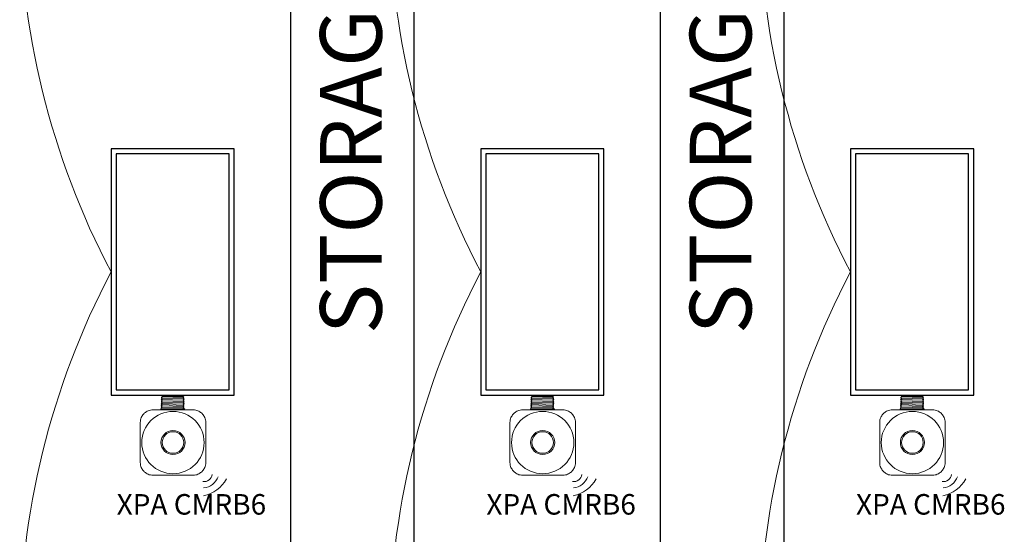
# Model space of a CAD drawing. Units: inches. Extents: x -4.9 to 62.5, y -18.3 to 52.5.
# Drawn here: x 10.6 to 23.2, y 26.3 to 32.9 of the extents above; entities that cross this region are included whole.
import ezdxf

# ---------------------------------------------------------------- set-up
doc = ezdxf.new("R2010")
doc.units = ezdxf.units.IN
doc.header["$MEASUREMENT"] = 0
doc.layers.add('COMMON LV', color=253, linetype='Continuous')
for name, color, linetype, lineweight in [('EQUIP', 7, 'Continuous', 9), ('LINE VOLTAGE', 1, 'Continuous', 20), ('SPECIFICATION FIXTURE', 7, 'Continuous', 30)]:
    doc.layers.add(name, color=color, linetype=linetype, lineweight=lineweight)
doc.styles.add('ARIAL', font='arial.ttf')

msp = doc.modelspace()

# ---------------------------------------------------------------- linework, layer by layer
at = {"layer": 'COMMON LV', "lineweight": 25}
for points in [[(14.042, 39.155), (15.628, 39.155), (15.628, 1.084), (14.042, 1.084)], [(18.801, 39.155), (20.387, 39.155), (20.387, 1.084), (18.801, 1.084)]]:
    msp.add_lwpolyline(points, close=True, dxfattribs=at)
at = {"layer": 'EQUIP'}
for p, q in [((12.374, 28.02), (12.374, 28.02)), ((12.382, 28.032), (12.386, 28.035)), ((12.555, 28.035), (12.386, 28.035)), ((12.656, 28.051), (12.388, 28.051)), ((12.388, 28.035), (12.388, 28.051)), ((12.388, 28.028), (12.388, 28.029)), ((12.656, 28.02), (12.388, 28.029)), ((12.388, 28.011), (12.388, 28.012)), ((12.388, 28.012), (12.656, 28.004)), ((12.592, 28.035), (12.555, 28.035)), ((12.658, 28.035), (12.592, 28.035)), ((12.656, 28.051), (12.656, 28.035)), ((12.656, 28.02), (12.656, 28.02)), ((12.658, 28.035), (12.667, 28.026)), ((12.67, 28.012), (12.67, 28.011)), ((17.133, 28.02), (17.133, 28.02)), ((17.141, 28.032), (17.145, 28.035)), ((17.314, 28.035), (17.145, 28.035)), ((17.415, 28.051), (17.147, 28.051)), ((17.147, 28.035), (17.147, 28.051)), ((17.147, 28.028), (17.147, 28.029)), ((17.415, 28.02), (17.147, 28.029)), ((17.147, 28.011), (17.147, 28.012)), ((17.147, 28.012), (17.415, 28.004)), ((17.351, 28.035), (17.314, 28.035)), ((17.417, 28.035), (17.351, 28.035)), ((17.415, 28.051), (17.415, 28.035)), ((17.415, 28.02), (17.415, 28.02)), ((17.417, 28.035), (17.426, 28.026)), ((17.429, 28.012), (17.429, 28.011)), ((21.892, 28.02), (21.892, 28.02)), ((21.9, 28.032), (21.904, 28.035)), ((22.073, 28.035), (21.904, 28.035)), ((22.173, 28.051), (21.906, 28.051)), ((21.906, 28.035), (21.906, 28.051)), ((21.906, 28.028), (21.906, 28.029)), ((22.174, 28.02), (21.906, 28.029)), ((21.906, 28.011), (21.906, 28.012)), ((21.906, 28.012), (22.174, 28.004)), ((22.11, 28.035), (22.073, 28.035)), ((22.176, 28.035), (22.11, 28.035)), ((22.173, 28.051), (22.173, 28.035)), ((22.174, 28.02), (22.174, 28.02)), ((22.176, 28.035), (22.185, 28.026)), ((22.188, 28.012), (22.188, 28.011)), ((12.374, 28.003), (12.374, 28.003)), ((12.374, 27.986), (12.374, 27.987)), ((12.374, 27.97), (12.374, 27.97)), ((12.374, 27.953), (12.374, 27.953)), ((12.374, 27.936), (12.374, 27.936)), ((12.374, 27.919), (12.374, 27.92)), ((12.374, 27.903), (12.374, 27.903)), ((12.374, 27.873), (12.374, 27.886)), ((12.388, 27.995), (12.388, 27.995)), ((12.656, 27.987), (12.388, 27.995)), ((12.388, 27.978), (12.388, 27.978)), ((12.388, 27.978), (12.656, 27.97)), ((12.388, 27.961), (12.388, 27.962)), ((12.656, 27.953), (12.388, 27.962)), ((12.388, 27.944), (12.388, 27.945)), ((12.388, 27.944), (12.656, 27.936)), ((12.388, 27.928), (12.388, 27.928)), ((12.656, 27.919), (12.388, 27.928)), ((12.388, 27.911), (12.388, 27.911)), ((12.388, 27.911), (12.656, 27.903)), ((12.388, 27.894), (12.388, 27.895)), ((12.388, 27.894), (12.656, 27.886)), ((12.656, 28.004), (12.656, 28.003)), ((12.656, 27.987), (12.656, 27.986)), ((12.656, 27.97), (12.656, 27.97)), ((12.656, 27.953), (12.656, 27.953)), ((12.656, 27.937), (12.656, 27.936)), ((12.656, 27.92), (12.656, 27.919)), ((12.656, 27.903), (12.656, 27.903)), ((12.656, 27.886), (12.656, 27.886)), ((12.67, 27.995), (12.67, 27.995)), ((12.67, 27.978), (12.67, 27.978)), ((12.67, 27.962), (12.67, 27.961)), ((12.67, 27.945), (12.67, 27.945)), ((12.67, 27.928), (12.67, 27.928)), ((12.67, 27.911), (12.67, 27.911)), ((12.67, 27.895), (12.67, 27.894)), ((17.133, 28.003), (17.133, 28.003)), ((17.133, 27.986), (17.133, 27.987)), ((17.133, 27.97), (17.133, 27.97)), ((17.133, 27.953), (17.133, 27.953)), ((17.133, 27.936), (17.133, 27.936)), ((17.133, 27.919), (17.133, 27.92)), ((17.133, 27.903), (17.133, 27.903)), ((17.133, 27.873), (17.133, 27.886)), ((17.147, 27.995), (17.147, 27.995)), ((17.415, 27.987), (17.147, 27.995)), ((17.147, 27.978), (17.147, 27.978)), ((17.147, 27.978), (17.415, 27.97)), ((17.147, 27.961), (17.147, 27.962)), ((17.415, 27.953), (17.147, 27.962)), ((17.147, 27.944), (17.147, 27.945)), ((17.147, 27.944), (17.415, 27.936)), ((17.147, 27.928), (17.147, 27.928)), ((17.415, 27.919), (17.147, 27.928)), ((17.147, 27.911), (17.147, 27.911)), ((17.147, 27.911), (17.415, 27.903)), ((17.147, 27.894), (17.147, 27.895)), ((17.147, 27.894), (17.415, 27.886)), ((17.415, 28.004), (17.415, 28.003)), ((17.415, 27.987), (17.415, 27.986)), ((17.415, 27.97), (17.415, 27.97)), ((17.415, 27.953), (17.415, 27.953)), ((17.415, 27.937), (17.415, 27.936)), ((17.415, 27.92), (17.415, 27.919)), ((17.415, 27.903), (17.415, 27.903)), ((17.415, 27.886), (17.415, 27.886)), ((17.429, 27.995), (17.429, 27.995)), ((17.429, 27.978), (17.429, 27.978)), ((17.429, 27.962), (17.429, 27.961)), ((17.429, 27.945), (17.429, 27.945)), ((17.429, 27.928), (17.429, 27.928)), ((17.429, 27.911), (17.429, 27.911)), ((17.429, 27.895), (17.429, 27.894)), ((21.892, 28.003), (21.892, 28.003)), ((21.892, 27.986), (21.892, 27.987)), ((21.892, 27.97), (21.892, 27.97)), ((21.892, 27.953), (21.892, 27.953)), ((21.892, 27.936), (21.892, 27.936)), ((21.892, 27.919), (21.892, 27.92)), ((21.892, 27.903), (21.892, 27.903)), ((21.892, 27.873), (21.892, 27.886)), ((21.906, 27.995), (21.906, 27.995)), ((22.174, 27.987), (21.906, 27.995)), ((21.906, 27.978), (21.906, 27.978)), ((21.906, 27.978), (22.174, 27.97)), ((21.906, 27.961), (21.906, 27.962)), ((22.174, 27.953), (21.906, 27.962)), ((21.906, 27.944), (21.906, 27.945)), ((21.906, 27.944), (22.174, 27.936)), ((21.906, 27.928), (21.906, 27.928)), ((22.174, 27.919), (21.906, 27.928)), ((21.906, 27.911), (21.906, 27.911)), ((21.906, 27.911), (22.174, 27.903)), ((21.906, 27.894), (21.906, 27.895)), ((21.906, 27.894), (22.174, 27.886)), ((22.174, 28.004), (22.174, 28.003)), ((22.174, 27.987), (22.174, 27.986)), ((22.174, 27.97), (22.174, 27.97)), ((22.174, 27.953), (22.174, 27.953)), ((22.174, 27.937), (22.174, 27.936)), ((22.174, 27.92), (22.174, 27.919)), ((22.174, 27.903), (22.174, 27.903)), ((22.174, 27.886), (22.174, 27.886)), ((22.188, 27.995), (22.188, 27.995)), ((22.188, 27.978), (22.188, 27.978)), ((22.188, 27.962), (22.188, 27.961)), ((22.188, 27.945), (22.188, 27.945)), ((22.188, 27.928), (22.188, 27.928)), ((22.188, 27.911), (22.188, 27.911)), ((22.188, 27.895), (22.188, 27.894)), ((12.783, 27.862), (12.27, 27.862)), ((12.368, 27.862), (12.368, 27.871)), ((12.374, 27.873), (12.37, 27.873)), ((12.669, 27.873), (12.374, 27.873)), ((12.669, 27.873), (12.374, 27.873)), ((12.623, 27.873), (12.421, 27.873)), ((12.674, 27.873), (12.669, 27.873)), ((12.67, 27.878), (12.67, 27.873)), ((12.676, 27.871), (12.676, 27.862)), ((17.542, 27.862), (17.029, 27.862)), ((17.126, 27.862), (17.126, 27.871)), ((17.133, 27.873), (17.129, 27.873)), ((17.428, 27.873), (17.133, 27.873)), ((17.428, 27.873), (17.133, 27.873)), ((17.382, 27.873), (17.179, 27.873)), ((17.433, 27.873), (17.428, 27.873)), ((17.429, 27.878), (17.429, 27.873)), ((17.435, 27.871), (17.435, 27.862)), ((22.301, 27.862), (21.788, 27.862)), ((21.885, 27.862), (21.885, 27.871)), ((21.892, 27.873), (21.888, 27.873)), ((22.187, 27.873), (21.892, 27.873)), ((22.187, 27.873), (21.892, 27.873)), ((22.141, 27.873), (21.938, 27.873)), ((22.192, 27.873), (22.187, 27.873)), ((22.188, 27.878), (22.188, 27.873)), ((22.194, 27.871), (22.194, 27.862)), ((12.105, 27.697), (12.105, 27.184)), ((12.948, 27.184), (12.948, 27.697)), ((16.864, 27.697), (16.864, 27.184)), ((17.707, 27.184), (17.707, 27.697)), ((21.623, 27.697), (21.623, 27.184)), ((22.466, 27.184), (22.466, 27.697)), ((12.27, 27.019), (12.783, 27.019)), ((17.029, 27.019), (17.542, 27.019)), ((21.788, 27.019), (22.301, 27.019))]:
    msp.add_line(p, q, dxfattribs=at)
for points in [[(12.105, 27.697, 0), (12.106, 27.714, 0), (12.109, 27.731, 0), (12.113, 27.747, 0), (12.118, 27.761, 0), (12.124, 27.774, 0), (12.131, 27.786, 0), (12.138, 27.796, 0), (12.146, 27.805, 0), (12.153, 27.813, 0), (12.153, 27.813, 0), (12.161, 27.821, 0), (12.171, 27.828, 0), (12.181, 27.836, 0), (12.193, 27.842, 0), (12.205, 27.849, 0), (12.22, 27.854, 0), (12.235, 27.858, 0), (12.252, 27.861, 0), (12.27, 27.862, 0)], [(12.783, 27.862, 0), (12.801, 27.861, 0), (12.818, 27.858, 0), (12.833, 27.854, 0), (12.847, 27.849, 0), (12.86, 27.842, 0), (12.872, 27.836, 0), (12.882, 27.828, 0), (12.892, 27.821, 0), (12.9, 27.813, 0), (12.9, 27.813, 0), (12.907, 27.805, 0), (12.915, 27.796, 0), (12.922, 27.786, 0), (12.929, 27.774, 0), (12.935, 27.761, 0), (12.94, 27.747, 0), (12.944, 27.731, 0), (12.947, 27.714, 0), (12.948, 27.697, 0)], [(16.864, 27.697, 0), (16.865, 27.714, 0), (16.867, 27.731, 0), (16.872, 27.747, 0), (16.877, 27.761, 0), (16.883, 27.774, 0), (16.89, 27.786, 0), (16.897, 27.796, 0), (16.905, 27.805, 0), (16.912, 27.813, 0), (16.912, 27.813, 0), (16.92, 27.821, 0), (16.929, 27.828, 0), (16.94, 27.836, 0), (16.951, 27.842, 0), (16.964, 27.849, 0), (16.979, 27.854, 0), (16.994, 27.858, 0), (17.011, 27.861, 0), (17.029, 27.862, 0)], [(17.542, 27.862, 0), (17.56, 27.861, 0), (17.577, 27.858, 0), (17.592, 27.854, 0), (17.606, 27.849, 0), (17.619, 27.842, 0), (17.631, 27.836, 0), (17.641, 27.828, 0), (17.65, 27.821, 0), (17.659, 27.813, 0), (17.659, 27.813, 0), (17.666, 27.805, 0), (17.674, 27.796, 0), (17.681, 27.786, 0), (17.688, 27.774, 0), (17.694, 27.761, 0), (17.699, 27.747, 0), (17.703, 27.731, 0), (17.706, 27.714, 0), (17.707, 27.697, 0)], [(21.623, 27.697, 0), (21.624, 27.714, 0), (21.626, 27.731, 0), (21.63, 27.747, 0), (21.636, 27.761, 0), (21.642, 27.774, 0), (21.649, 27.786, 0), (21.656, 27.796, 0), (21.663, 27.805, 0), (21.671, 27.813, 0), (21.671, 27.813, 0), (21.679, 27.821, 0), (21.688, 27.828, 0), (21.699, 27.836, 0), (21.71, 27.842, 0), (21.723, 27.849, 0), (21.737, 27.854, 0), (21.753, 27.858, 0), (21.77, 27.861, 0), (21.788, 27.862, 0)], [(22.301, 27.862, 0), (22.319, 27.861, 0), (22.335, 27.858, 0), (22.351, 27.854, 0), (22.365, 27.849, 0), (22.378, 27.842, 0), (22.39, 27.836, 0), (22.4, 27.828, 0), (22.409, 27.821, 0), (22.417, 27.813, 0), (22.417, 27.813, 0), (22.425, 27.805, 0), (22.432, 27.796, 0), (22.44, 27.786, 0), (22.446, 27.774, 0), (22.453, 27.761, 0), (22.458, 27.747, 0), (22.462, 27.731, 0), (22.465, 27.714, 0), (22.466, 27.697, 0)], [(12.27, 27.019, 0), (12.252, 27.02, 0), (12.235, 27.022, 0), (12.22, 27.026, 0), (12.205, 27.032, 0), (12.193, 27.038, 0), (12.181, 27.045, 0), (12.171, 27.052, 0), (12.161, 27.059, 0), (12.153, 27.067, 0), (12.153, 27.067, 0), (12.146, 27.075, 0), (12.138, 27.084, 0), (12.131, 27.095, 0), (12.124, 27.106, 0), (12.118, 27.119, 0), (12.113, 27.133, 0), (12.109, 27.149, 0), (12.106, 27.166, 0), (12.105, 27.184, 0)], [(12.948, 27.184, 0), (12.947, 27.166, 0), (12.944, 27.149, 0), (12.94, 27.133, 0), (12.935, 27.119, 0), (12.929, 27.106, 0), (12.922, 27.095, 0), (12.915, 27.084, 0), (12.907, 27.075, 0), (12.9, 27.067, 0), (12.9, 27.067, 0), (12.892, 27.059, 0), (12.882, 27.052, 0), (12.872, 27.045, 0), (12.86, 27.038, 0), (12.847, 27.032, 0), (12.833, 27.026, 0), (12.818, 27.022, 0), (12.801, 27.02, 0), (12.783, 27.019, 0)], [(17.029, 27.019, 0), (17.011, 27.02, 0), (16.994, 27.022, 0), (16.979, 27.026, 0), (16.964, 27.032, 0), (16.951, 27.038, 0), (16.94, 27.045, 0), (16.929, 27.052, 0), (16.92, 27.059, 0), (16.912, 27.067, 0), (16.912, 27.067, 0), (16.905, 27.075, 0), (16.897, 27.084, 0), (16.89, 27.095, 0), (16.883, 27.106, 0), (16.877, 27.119, 0), (16.872, 27.133, 0), (16.867, 27.149, 0), (16.865, 27.166, 0), (16.864, 27.184, 0)], [(17.707, 27.184, 0), (17.706, 27.166, 0), (17.703, 27.149, 0), (17.699, 27.133, 0), (17.694, 27.119, 0), (17.688, 27.106, 0), (17.681, 27.095, 0), (17.674, 27.084, 0), (17.666, 27.075, 0), (17.659, 27.067, 0), (17.659, 27.067, 0), (17.65, 27.059, 0), (17.641, 27.052, 0), (17.631, 27.045, 0), (17.619, 27.038, 0), (17.606, 27.032, 0), (17.592, 27.026, 0), (17.577, 27.022, 0), (17.56, 27.02, 0), (17.542, 27.019, 0)], [(21.788, 27.019, 0), (21.77, 27.02, 0), (21.753, 27.022, 0), (21.737, 27.026, 0), (21.723, 27.032, 0), (21.71, 27.038, 0), (21.699, 27.045, 0), (21.688, 27.052, 0), (21.679, 27.059, 0), (21.671, 27.067, 0), (21.671, 27.067, 0), (21.663, 27.075, 0), (21.656, 27.084, 0), (21.649, 27.095, 0), (21.642, 27.106, 0), (21.636, 27.119, 0), (21.63, 27.133, 0), (21.626, 27.149, 0), (21.624, 27.166, 0), (21.623, 27.184, 0)], [(22.466, 27.184, 0), (22.465, 27.166, 0), (22.462, 27.149, 0), (22.458, 27.133, 0), (22.453, 27.119, 0), (22.446, 27.106, 0), (22.44, 27.095, 0), (22.432, 27.084, 0), (22.425, 27.075, 0), (22.417, 27.067, 0), (22.417, 27.067, 0), (22.409, 27.059, 0), (22.4, 27.052, 0), (22.39, 27.045, 0), (22.378, 27.038, 0), (22.365, 27.032, 0), (22.351, 27.026, 0), (22.335, 27.022, 0), (22.319, 27.02, 0), (22.301, 27.019, 0)]]:
    msp.add_polyline3d(points, dxfattribs=at)
for centre, radius in [((12.526, 27.44), 0.155), ((12.526, 27.44), 0.139), ((17.285, 27.44), 0.155), ((17.285, 27.44), 0.139), ((22.044, 27.44), 0.155), ((22.044, 27.44), 0.139)]:
    msp.add_circle(centre, radius, dxfattribs=at)
for centre, radius, start, end in [((12.526, 27.44), 0.401, 90, 270), ((12.37, 27.871), 0.00234, 90, 180), ((12.526, 27.44), 0.401, 270, 90), ((12.674, 27.871), 0.00234, 0, 90), ((17.285, 27.44), 0.401, 90, 270), ((17.129, 27.871), 0.00234, 90, 180), ((17.285, 27.44), 0.401, 270, 90), ((17.433, 27.871), 0.00234, 0, 90), ((22.044, 27.44), 0.401, 90, 270), ((21.888, 27.871), 0.00234, 90, 180), ((22.044, 27.44), 0.401, 270, 90), ((22.192, 27.871), 0.00234, 0, 90), ((12.931, 27.038), 0.1, 257.6689, 355.411), ((12.894, 27.085), 0.231, 276.6102, 338.1296), ((17.689, 27.038), 0.1, 257.6689, 355.411), ((17.653, 27.085), 0.231, 276.6102, 338.1296), ((22.448, 27.038), 0.1, 257.6689, 355.411), ((22.412, 27.085), 0.231, 276.6102, 338.1296), ((12.835, 27.175), 0.43, 281.2635, 331.8164), ((17.594, 27.175), 0.43, 281.2635, 331.8164), ((22.353, 27.175), 0.43, 281.2635, 331.8164)]:
    msp.add_arc(centre, radius, start, end, dxfattribs=at)
at = {"layer": 'EQUIP', "extrusion": (0, 0, -1)}
for centre, start, end in [((-12.37, 27.871), 0, 90), ((-12.674, 27.871), 90, 180), ((-17.129, 27.871), 0, 90), ((-17.433, 27.871), 90, 180), ((-21.888, 27.871), 0, 90), ((-22.192, 27.871), 90, 180)]:
    msp.add_arc(centre, 0.00234, start, end, dxfattribs=at)
at = {"layer": 'EQUIP'}
for points in [[(12.374, 28.02), (12.379, 28.023), (12.383, 28.025), (12.388, 28.028)], [(12.374, 28.02), (12.374, 28.02), (12.374, 28.02), (12.374, 28.02)], [(12.374, 28.02), (12.374, 28.02), (12.374, 28.02), (12.374, 28.02)], [(12.388, 28.012), (12.383, 28.014), (12.379, 28.017), (12.374, 28.02)], [(12.374, 28.004), (12.379, 28.006), (12.383, 28.009), (12.388, 28.011)], [(12.382, 28.032), (12.382, 28.032), (12.382, 28.032), (12.382, 28.032)], [(12.388, 28.028), (12.386, 28.03), (12.384, 28.031), (12.382, 28.032)], [(12.667, 28.026), (12.663, 28.024), (12.66, 28.022), (12.656, 28.02)], [(12.656, 28.02), (12.66, 28.017), (12.665, 28.015), (12.67, 28.012)], [(12.67, 28.011), (12.665, 28.009), (12.661, 28.006), (12.656, 28.003)], [(12.667, 28.026), (12.667, 28.026), (12.667, 28.026), (12.667, 28.026)], [(12.67, 28.012), (12.67, 28.012), (12.67, 28.012), (12.67, 28.012)], [(12.67, 28.011), (12.67, 28.011), (12.67, 28.011), (12.67, 28.011)], [(17.133, 28.02), (17.138, 28.023), (17.142, 28.025), (17.147, 28.028)], [(17.133, 28.02), (17.133, 28.02), (17.133, 28.02), (17.133, 28.02)], [(17.133, 28.02), (17.133, 28.02), (17.133, 28.02), (17.133, 28.02)], [(17.147, 28.012), (17.142, 28.014), (17.138, 28.017), (17.133, 28.02)], [(17.133, 28.004), (17.138, 28.006), (17.142, 28.009), (17.147, 28.011)], [(17.141, 28.032), (17.141, 28.032), (17.141, 28.032), (17.141, 28.032)], [(17.147, 28.028), (17.145, 28.03), (17.143, 28.031), (17.141, 28.032)], [(17.426, 28.026), (17.422, 28.024), (17.418, 28.022), (17.415, 28.02)], [(17.415, 28.02), (17.419, 28.017), (17.424, 28.015), (17.429, 28.012)], [(17.429, 28.011), (17.424, 28.009), (17.419, 28.006), (17.415, 28.003)], [(17.426, 28.026), (17.426, 28.026), (17.426, 28.026), (17.426, 28.026)], [(17.429, 28.012), (17.429, 28.012), (17.429, 28.012), (17.429, 28.012)], [(17.429, 28.011), (17.429, 28.011), (17.429, 28.011), (17.429, 28.011)], [(21.892, 28.02), (21.896, 28.023), (21.901, 28.025), (21.906, 28.028)], [(21.892, 28.02), (21.892, 28.02), (21.892, 28.02), (21.892, 28.02)], [(21.892, 28.02), (21.892, 28.02), (21.892, 28.02), (21.892, 28.02)], [(21.906, 28.012), (21.901, 28.014), (21.896, 28.017), (21.892, 28.02)], [(21.892, 28.004), (21.896, 28.006), (21.901, 28.009), (21.906, 28.011)], [(21.9, 28.032), (21.9, 28.032), (21.9, 28.032), (21.9, 28.032)], [(21.906, 28.028), (21.904, 28.03), (21.902, 28.031), (21.9, 28.032)], [(22.185, 28.026), (22.181, 28.024), (22.177, 28.022), (22.174, 28.02)], [(22.174, 28.02), (22.178, 28.017), (22.183, 28.015), (22.187, 28.012)], [(22.187, 28.011), (22.183, 28.009), (22.178, 28.006), (22.174, 28.003)], [(22.185, 28.026), (22.185, 28.026), (22.185, 28.026), (22.185, 28.026)], [(22.187, 28.012), (22.187, 28.012), (22.188, 28.012), (22.188, 28.012)], [(22.187, 28.011), (22.187, 28.011), (22.188, 28.011), (22.188, 28.011)], [(12.374, 28.004), (12.374, 28.003), (12.374, 28.003), (12.374, 28.003)], [(12.374, 28.003), (12.374, 28.003), (12.374, 28.003), (12.374, 28.003)], [(12.383, 27.998), (12.38, 27.999), (12.377, 28.001), (12.374, 28.003)], [(12.374, 27.987), (12.379, 27.989), (12.383, 27.992), (12.388, 27.995)], [(12.374, 27.987), (12.374, 27.987), (12.374, 27.987), (12.374, 27.987)], [(12.388, 27.978), (12.383, 27.981), (12.379, 27.984), (12.374, 27.986)], [(12.374, 27.986), (12.374, 27.986), (12.374, 27.986), (12.374, 27.986)], [(12.374, 27.97), (12.379, 27.973), (12.383, 27.975), (12.388, 27.978)], [(12.374, 27.97), (12.374, 27.97), (12.374, 27.97), (12.374, 27.97)], [(12.374, 27.97), (12.374, 27.97), (12.374, 27.97), (12.374, 27.97)], [(12.383, 27.964), (12.38, 27.966), (12.377, 27.968), (12.374, 27.97)], [(12.374, 27.953), (12.379, 27.956), (12.383, 27.959), (12.388, 27.961)], [(12.374, 27.953), (12.374, 27.953), (12.374, 27.953), (12.374, 27.953)], [(12.374, 27.953), (12.374, 27.953), (12.374, 27.953), (12.374, 27.953)], [(12.388, 27.945), (12.383, 27.947), (12.379, 27.95), (12.374, 27.953)], [(12.374, 27.937), (12.379, 27.939), (12.383, 27.942), (12.388, 27.944)], [(12.374, 27.937), (12.374, 27.937), (12.374, 27.937), (12.374, 27.936)], [(12.374, 27.936), (12.374, 27.936), (12.374, 27.936), (12.374, 27.936)], [(12.383, 27.931), (12.38, 27.933), (12.377, 27.934), (12.374, 27.936)], [(12.374, 27.92), (12.379, 27.922), (12.383, 27.925), (12.388, 27.928)], [(12.374, 27.92), (12.374, 27.92), (12.374, 27.92), (12.374, 27.92)], [(12.374, 27.919), (12.374, 27.919), (12.374, 27.919), (12.374, 27.919)], [(12.388, 27.911), (12.383, 27.914), (12.379, 27.917), (12.374, 27.919)], [(12.374, 27.903), (12.379, 27.906), (12.383, 27.908), (12.388, 27.911)], [(12.374, 27.903), (12.374, 27.903), (12.374, 27.903), (12.374, 27.903)], [(12.374, 27.903), (12.374, 27.903), (12.374, 27.903), (12.374, 27.903)], [(12.383, 27.897), (12.38, 27.899), (12.377, 27.901), (12.374, 27.903)], [(12.374, 27.886), (12.379, 27.889), (12.383, 27.892), (12.388, 27.894)], [(12.374, 27.886), (12.374, 27.886), (12.374, 27.886), (12.374, 27.886)], [(12.388, 27.995), (12.386, 27.996), (12.385, 27.997), (12.383, 27.998)], [(12.388, 27.962), (12.386, 27.962), (12.385, 27.963), (12.383, 27.964)], [(12.388, 27.928), (12.386, 27.929), (12.385, 27.93), (12.383, 27.931)], [(12.388, 27.895), (12.386, 27.896), (12.385, 27.896), (12.383, 27.897)], [(12.656, 28.003), (12.659, 28.001), (12.662, 28), (12.665, 27.998)], [(12.67, 27.995), (12.665, 27.992), (12.661, 27.989), (12.656, 27.987)], [(12.656, 27.986), (12.66, 27.984), (12.665, 27.981), (12.67, 27.978)], [(12.67, 27.978), (12.665, 27.975), (12.661, 27.973), (12.656, 27.97)], [(12.656, 27.97), (12.659, 27.968), (12.662, 27.966), (12.665, 27.964)], [(12.67, 27.961), (12.665, 27.959), (12.661, 27.956), (12.656, 27.953)], [(12.656, 27.953), (12.66, 27.95), (12.665, 27.948), (12.67, 27.945)], [(12.67, 27.944), (12.665, 27.942), (12.661, 27.939), (12.656, 27.937)], [(12.656, 27.936), (12.659, 27.934), (12.662, 27.933), (12.665, 27.931)], [(12.67, 27.928), (12.665, 27.925), (12.661, 27.922), (12.656, 27.92)], [(12.656, 27.919), (12.66, 27.917), (12.665, 27.914), (12.67, 27.911)], [(12.67, 27.911), (12.665, 27.908), (12.661, 27.906), (12.656, 27.903)], [(12.656, 27.903), (12.659, 27.901), (12.662, 27.899), (12.665, 27.897)], [(12.67, 27.894), (12.665, 27.892), (12.661, 27.889), (12.656, 27.886)], [(12.656, 27.886), (12.66, 27.883), (12.665, 27.881), (12.67, 27.878)], [(12.665, 27.998), (12.667, 27.997), (12.668, 27.996), (12.67, 27.995)], [(12.665, 27.964), (12.667, 27.963), (12.668, 27.963), (12.67, 27.962)], [(12.665, 27.931), (12.667, 27.93), (12.668, 27.929), (12.67, 27.928)], [(12.665, 27.897), (12.667, 27.897), (12.668, 27.896), (12.67, 27.895)], [(12.67, 27.995), (12.67, 27.995), (12.67, 27.995), (12.67, 27.995)], [(12.67, 27.995), (12.67, 27.995), (12.67, 27.995), (12.67, 27.995)], [(12.67, 27.978), (12.67, 27.978), (12.67, 27.978), (12.67, 27.978)], [(12.67, 27.978), (12.67, 27.978), (12.67, 27.978), (12.67, 27.978)], [(12.67, 27.962), (12.67, 27.962), (12.67, 27.962), (12.67, 27.962)], [(12.67, 27.961), (12.67, 27.961), (12.67, 27.961), (12.67, 27.961)], [(12.67, 27.944), (12.67, 27.944), (12.67, 27.945), (12.67, 27.945)], [(12.67, 27.945), (12.67, 27.945), (12.67, 27.945), (12.67, 27.945)], [(12.67, 27.928), (12.67, 27.928), (12.67, 27.928), (12.67, 27.928)], [(12.67, 27.928), (12.67, 27.928), (12.67, 27.928), (12.67, 27.928)], [(12.67, 27.911), (12.67, 27.911), (12.67, 27.911), (12.67, 27.911)], [(12.67, 27.911), (12.67, 27.911), (12.67, 27.911), (12.67, 27.911)], [(12.67, 27.895), (12.67, 27.895), (12.67, 27.895), (12.67, 27.895)], [(12.67, 27.894), (12.67, 27.894), (12.67, 27.894), (12.67, 27.894)], [(17.133, 28.004), (17.133, 28.003), (17.133, 28.003), (17.133, 28.003)], [(17.133, 28.003), (17.133, 28.003), (17.133, 28.003), (17.133, 28.003)], [(17.142, 27.998), (17.139, 27.999), (17.136, 28.001), (17.133, 28.003)], [(17.133, 27.987), (17.138, 27.989), (17.142, 27.992), (17.147, 27.995)], [(17.133, 27.987), (17.133, 27.987), (17.133, 27.987), (17.133, 27.987)], [(17.147, 27.978), (17.142, 27.981), (17.138, 27.984), (17.133, 27.986)], [(17.133, 27.986), (17.133, 27.986), (17.133, 27.986), (17.133, 27.986)], [(17.133, 27.97), (17.138, 27.973), (17.142, 27.975), (17.147, 27.978)], [(17.133, 27.97), (17.133, 27.97), (17.133, 27.97), (17.133, 27.97)], [(17.133, 27.97), (17.133, 27.97), (17.133, 27.97), (17.133, 27.97)], [(17.142, 27.964), (17.139, 27.966), (17.136, 27.968), (17.133, 27.97)], [(17.133, 27.953), (17.138, 27.956), (17.142, 27.959), (17.147, 27.961)], [(17.133, 27.953), (17.133, 27.953), (17.133, 27.953), (17.133, 27.953)], [(17.133, 27.953), (17.133, 27.953), (17.133, 27.953), (17.133, 27.953)], [(17.147, 27.945), (17.142, 27.947), (17.138, 27.95), (17.133, 27.953)], [(17.133, 27.937), (17.138, 27.939), (17.142, 27.942), (17.147, 27.944)], [(17.133, 27.937), (17.133, 27.937), (17.133, 27.937), (17.133, 27.936)], [(17.133, 27.936), (17.133, 27.936), (17.133, 27.936), (17.133, 27.936)], [(17.142, 27.931), (17.139, 27.933), (17.136, 27.934), (17.133, 27.936)], [(17.133, 27.92), (17.138, 27.922), (17.142, 27.925), (17.147, 27.928)], [(17.133, 27.92), (17.133, 27.92), (17.133, 27.92), (17.133, 27.92)], [(17.133, 27.919), (17.133, 27.919), (17.133, 27.919), (17.133, 27.919)], [(17.147, 27.911), (17.142, 27.914), (17.138, 27.917), (17.133, 27.919)], [(17.133, 27.903), (17.138, 27.906), (17.142, 27.908), (17.147, 27.911)], [(17.133, 27.903), (17.133, 27.903), (17.133, 27.903), (17.133, 27.903)], [(17.133, 27.903), (17.133, 27.903), (17.133, 27.903), (17.133, 27.903)], [(17.142, 27.897), (17.139, 27.899), (17.136, 27.901), (17.133, 27.903)], [(17.133, 27.886), (17.138, 27.889), (17.142, 27.892), (17.147, 27.894)], [(17.133, 27.886), (17.133, 27.886), (17.133, 27.886), (17.133, 27.886)], [(17.147, 27.995), (17.145, 27.996), (17.144, 27.997), (17.142, 27.998)], [(17.147, 27.962), (17.145, 27.962), (17.144, 27.963), (17.142, 27.964)], [(17.147, 27.928), (17.145, 27.929), (17.144, 27.93), (17.142, 27.931)], [(17.147, 27.895), (17.145, 27.896), (17.144, 27.896), (17.142, 27.897)], [(17.415, 28.003), (17.418, 28.001), (17.421, 28), (17.424, 27.998)], [(17.429, 27.995), (17.424, 27.992), (17.419, 27.989), (17.415, 27.987)], [(17.415, 27.986), (17.419, 27.984), (17.424, 27.981), (17.429, 27.978)], [(17.429, 27.978), (17.424, 27.975), (17.419, 27.973), (17.415, 27.97)], [(17.415, 27.97), (17.418, 27.968), (17.421, 27.966), (17.424, 27.964)], [(17.429, 27.961), (17.424, 27.959), (17.419, 27.956), (17.415, 27.953)], [(17.415, 27.953), (17.419, 27.95), (17.424, 27.948), (17.429, 27.945)], [(17.429, 27.944), (17.424, 27.942), (17.419, 27.939), (17.415, 27.937)], [(17.415, 27.936), (17.418, 27.934), (17.421, 27.933), (17.424, 27.931)], [(17.429, 27.928), (17.424, 27.925), (17.419, 27.922), (17.415, 27.92)], [(17.415, 27.919), (17.419, 27.917), (17.424, 27.914), (17.429, 27.911)], [(17.429, 27.911), (17.424, 27.908), (17.419, 27.906), (17.415, 27.903)], [(17.415, 27.903), (17.418, 27.901), (17.421, 27.899), (17.424, 27.897)], [(17.429, 27.894), (17.424, 27.892), (17.419, 27.889), (17.415, 27.886)], [(17.415, 27.886), (17.419, 27.883), (17.424, 27.881), (17.429, 27.878)], [(17.424, 27.998), (17.426, 27.997), (17.427, 27.996), (17.429, 27.995)], [(17.424, 27.964), (17.426, 27.963), (17.427, 27.963), (17.429, 27.962)], [(17.424, 27.931), (17.426, 27.93), (17.427, 27.929), (17.429, 27.928)], [(17.424, 27.897), (17.426, 27.897), (17.427, 27.896), (17.429, 27.895)], [(17.429, 27.995), (17.429, 27.995), (17.429, 27.995), (17.429, 27.995)], [(17.429, 27.995), (17.429, 27.995), (17.429, 27.995), (17.429, 27.995)], [(17.429, 27.978), (17.429, 27.978), (17.429, 27.978), (17.429, 27.978)], [(17.429, 27.978), (17.429, 27.978), (17.429, 27.978), (17.429, 27.978)], [(17.429, 27.962), (17.429, 27.962), (17.429, 27.962), (17.429, 27.962)], [(17.429, 27.961), (17.429, 27.961), (17.429, 27.961), (17.429, 27.961)], [(17.429, 27.944), (17.429, 27.944), (17.429, 27.945), (17.429, 27.945)], [(17.429, 27.945), (17.429, 27.945), (17.429, 27.945), (17.429, 27.945)], [(17.429, 27.928), (17.429, 27.928), (17.429, 27.928), (17.429, 27.928)], [(17.429, 27.928), (17.429, 27.928), (17.429, 27.928), (17.429, 27.928)], [(17.429, 27.911), (17.429, 27.911), (17.429, 27.911), (17.429, 27.911)], [(17.429, 27.911), (17.429, 27.911), (17.429, 27.911), (17.429, 27.911)], [(17.429, 27.895), (17.429, 27.895), (17.429, 27.895), (17.429, 27.895)], [(17.429, 27.894), (17.429, 27.894), (17.429, 27.894), (17.429, 27.894)], [(21.892, 28.004), (21.892, 28.003), (21.892, 28.003), (21.892, 28.003)], [(21.892, 28.003), (21.892, 28.003), (21.892, 28.003), (21.892, 28.003)], [(21.901, 27.998), (21.898, 27.999), (21.895, 28.001), (21.892, 28.003)], [(21.892, 27.987), (21.896, 27.989), (21.901, 27.992), (21.906, 27.995)], [(21.892, 27.987), (21.892, 27.987), (21.892, 27.987), (21.892, 27.987)], [(21.906, 27.978), (21.901, 27.981), (21.896, 27.984), (21.892, 27.986)], [(21.892, 27.986), (21.892, 27.986), (21.892, 27.986), (21.892, 27.986)], [(21.892, 27.97), (21.896, 27.973), (21.901, 27.975), (21.906, 27.978)], [(21.892, 27.97), (21.892, 27.97), (21.892, 27.97), (21.892, 27.97)], [(21.892, 27.97), (21.892, 27.97), (21.892, 27.97), (21.892, 27.97)], [(21.901, 27.964), (21.898, 27.966), (21.895, 27.968), (21.892, 27.97)], [(21.892, 27.953), (21.896, 27.956), (21.901, 27.959), (21.906, 27.961)], [(21.892, 27.953), (21.892, 27.953), (21.892, 27.953), (21.892, 27.953)], [(21.892, 27.953), (21.892, 27.953), (21.892, 27.953), (21.892, 27.953)], [(21.906, 27.945), (21.901, 27.947), (21.896, 27.95), (21.892, 27.953)], [(21.892, 27.937), (21.896, 27.939), (21.901, 27.942), (21.906, 27.944)], [(21.892, 27.937), (21.892, 27.937), (21.892, 27.937), (21.892, 27.936)], [(21.892, 27.936), (21.892, 27.936), (21.892, 27.936), (21.892, 27.936)], [(21.901, 27.931), (21.898, 27.933), (21.895, 27.934), (21.892, 27.936)], [(21.892, 27.92), (21.896, 27.922), (21.901, 27.925), (21.906, 27.928)], [(21.892, 27.92), (21.892, 27.92), (21.892, 27.92), (21.892, 27.92)], [(21.892, 27.919), (21.892, 27.919), (21.892, 27.919), (21.892, 27.919)], [(21.906, 27.911), (21.901, 27.914), (21.896, 27.917), (21.892, 27.919)], [(21.892, 27.903), (21.896, 27.906), (21.901, 27.908), (21.906, 27.911)], [(21.892, 27.903), (21.892, 27.903), (21.892, 27.903), (21.892, 27.903)], [(21.892, 27.903), (21.892, 27.903), (21.892, 27.903), (21.892, 27.903)], [(21.901, 27.897), (21.898, 27.899), (21.895, 27.901), (21.892, 27.903)], [(21.892, 27.886), (21.896, 27.889), (21.901, 27.892), (21.906, 27.894)], [(21.892, 27.886), (21.892, 27.886), (21.892, 27.886), (21.892, 27.886)], [(21.906, 27.995), (21.904, 27.996), (21.903, 27.997), (21.901, 27.998)], [(21.906, 27.962), (21.904, 27.962), (21.903, 27.963), (21.901, 27.964)], [(21.906, 27.928), (21.904, 27.929), (21.903, 27.93), (21.901, 27.931)], [(21.906, 27.895), (21.904, 27.896), (21.903, 27.896), (21.901, 27.897)], [(22.174, 28.003), (22.177, 28.001), (22.18, 28), (22.183, 27.998)], [(22.187, 27.995), (22.183, 27.992), (22.178, 27.989), (22.174, 27.987)], [(22.174, 27.986), (22.178, 27.984), (22.183, 27.981), (22.187, 27.978)], [(22.187, 27.978), (22.183, 27.975), (22.178, 27.973), (22.174, 27.97)], [(22.174, 27.97), (22.177, 27.968), (22.18, 27.966), (22.183, 27.964)], [(22.187, 27.961), (22.183, 27.959), (22.178, 27.956), (22.174, 27.953)], [(22.174, 27.953), (22.178, 27.95), (22.183, 27.948), (22.187, 27.945)], [(22.187, 27.944), (22.183, 27.942), (22.178, 27.939), (22.174, 27.937)], [(22.174, 27.936), (22.177, 27.934), (22.18, 27.933), (22.183, 27.931)], [(22.187, 27.928), (22.183, 27.925), (22.178, 27.922), (22.174, 27.92)], [(22.174, 27.919), (22.178, 27.917), (22.183, 27.914), (22.187, 27.911)], [(22.187, 27.911), (22.183, 27.908), (22.178, 27.906), (22.174, 27.903)], [(22.174, 27.903), (22.177, 27.901), (22.18, 27.899), (22.183, 27.897)], [(22.187, 27.894), (22.183, 27.892), (22.178, 27.889), (22.174, 27.886)], [(22.174, 27.886), (22.178, 27.883), (22.183, 27.881), (22.187, 27.878)], [(22.183, 27.998), (22.184, 27.997), (22.186, 27.996), (22.187, 27.995)], [(22.183, 27.964), (22.184, 27.963), (22.186, 27.963), (22.187, 27.962)], [(22.183, 27.931), (22.184, 27.93), (22.186, 27.929), (22.187, 27.928)], [(22.183, 27.897), (22.184, 27.897), (22.186, 27.896), (22.187, 27.895)], [(22.187, 27.995), (22.187, 27.995), (22.188, 27.995), (22.188, 27.995)], [(22.187, 27.995), (22.187, 27.995), (22.188, 27.995), (22.188, 27.995)], [(22.187, 27.978), (22.187, 27.978), (22.188, 27.978), (22.188, 27.978)], [(22.187, 27.978), (22.187, 27.978), (22.188, 27.978), (22.188, 27.978)], [(22.187, 27.962), (22.187, 27.962), (22.188, 27.962), (22.188, 27.962)], [(22.187, 27.961), (22.187, 27.961), (22.188, 27.961), (22.188, 27.961)], [(22.187, 27.944), (22.187, 27.944), (22.188, 27.945), (22.188, 27.945)], [(22.187, 27.945), (22.187, 27.945), (22.188, 27.945), (22.188, 27.945)], [(22.187, 27.928), (22.187, 27.928), (22.188, 27.928), (22.188, 27.928)], [(22.187, 27.928), (22.187, 27.928), (22.188, 27.928), (22.188, 27.928)], [(22.187, 27.911), (22.187, 27.911), (22.188, 27.911), (22.188, 27.911)], [(22.187, 27.911), (22.187, 27.911), (22.188, 27.911), (22.188, 27.911)], [(22.187, 27.895), (22.187, 27.895), (22.188, 27.895), (22.188, 27.895)], [(22.187, 27.894), (22.187, 27.894), (22.188, 27.894), (22.188, 27.894)], [(12.67, 27.878), (12.67, 27.878), (12.67, 27.878), (12.67, 27.878)], [(17.429, 27.878), (17.429, 27.878), (17.429, 27.878), (17.429, 27.878)], [(22.187, 27.878), (22.187, 27.878), (22.188, 27.878), (22.188, 27.878)]]:
    msp.add_open_spline(points, degree=3, dxfattribs=at)
at = {"layer": 'LINE VOLTAGE'}
for centre in [(20.769, 34.396), (25.528, 34.396), (30.287, 34.396), (20.769, 24.878), (25.528, 24.878), (30.287, 24.878)]:
    msp.add_arc(centre, 10.216, 152.2372, 207.7628, dxfattribs=at)
at = {"layer": 'SPECIFICATION FIXTURE', "lineweight": 30}
for points in [[(13.315, 31.224), (11.729, 31.224), (11.729, 28.051), (13.315, 28.051)], [(18.074, 31.224), (16.488, 31.224), (16.488, 28.051), (18.074, 28.051)], [(22.833, 31.224), (21.247, 31.224), (21.247, 28.051), (22.833, 28.051)], [(13.249, 31.158), (11.795, 31.158), (11.795, 28.117), (13.249, 28.117)], [(18.008, 31.158), (16.554, 31.158), (16.554, 28.117), (18.008, 28.117)], [(22.767, 31.158), (21.313, 31.158), (21.313, 28.117), (22.767, 28.117)]]:
    msp.add_lwpolyline(points, close=True, dxfattribs=at)

# ---------------------------------------------------------------- texts
at = {"layer": 'COMMON LV', "lineweight": 25, "style": 'ARIAL'}
for p in [(15.213, 28.836), (19.972, 28.836)]:
    msp.add_text('STORAGE RACKS', height=0.79315, rotation=90, dxfattribs=at).set_placement(p)
at = {"layer": 'EQUIP', "char_height": 0.26438, "attachment_point": 4, "style": 'ARIAL'}
for insert in [(11.801, 26.644), (16.56, 26.644), (21.318, 26.644)]:
    msp.add_mtext_dynamic_manual_height_columns('\\pt1.0575;XPA CMRB6', width=33.9126, gutter_width=40, heights=[0], dxfattribs=dict(at, insert=insert))

doc.saveas('drawing.dxf')
